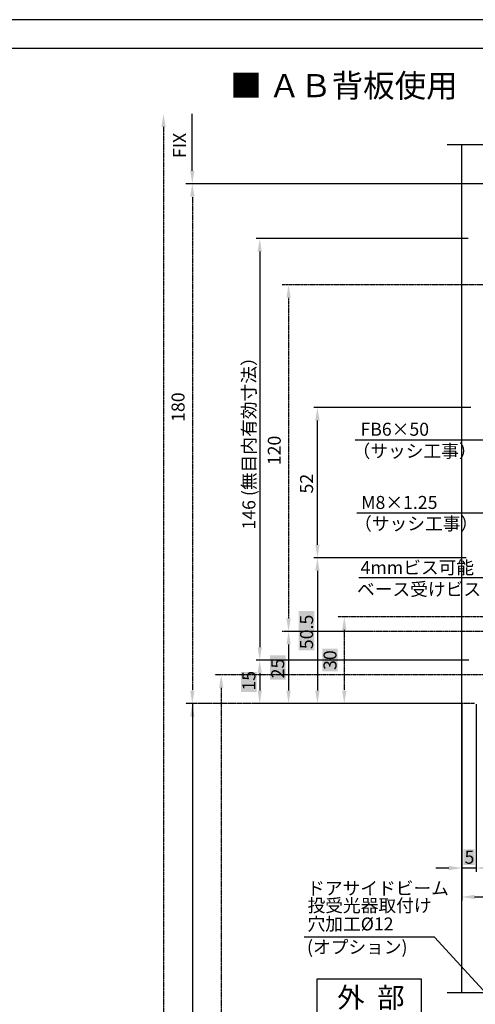
# Model space of a CAD drawing. Extents: x -744 to 60, y 1085 to 1661.
# Drawn here: x -331 to -173, y 1320 to 1661 of the extents above; entities that cross this region are included whole.
import ezdxf

# ---------------------------------------------------------------- set-up
doc = ezdxf.new("R2010")
doc.units = 0
doc.header["$LTSCALE"] = 0.05
doc.header["$PDMODE"] = 3
doc.header["$PDSIZE"] = -100
doc.linetypes.add('DASHED', pattern=[0.75, 0.5, -0.25])
doc.layers.get('DEFPOINTS').update_dxf_attribs({"linetype": 'CONTINUOUS'})
for name, color, linetype in [('MOJI', 7, 'CONTINUOUS'), ('PT', 4, 'CONTINUOUS'), ('SAISEN', 1, 'CONTINUOUS'), ('SAKUZU1', 7, 'CONTINUOUS'), ('SAKUZU3', 7, 'CONTINUOUS'), ('SAUNPOUSEN', 6, 'CONTINUOUS'), ('SUNPOUSEN', 6, 'CONTINUOUS'), ('ハッチング', 7, 'CONTINUOUS'), ('図面枠', 7, 'CONTINUOUS')]:
    doc.layers.add(name, color=color, linetype=linetype)
doc.styles.get("Standard").update_dxf_attribs({"font": 'txt.shx', "bigfont": 'KELF1-K.shx'})
doc.styles.add('スタイル1', font='msgothic.ttc')
doc.dimstyles.get("Standard").update_dxf_attribs({"dimtxt": 2.5, "dimasz": 2.5, "dimexe": 1.25, "dimexo": 0.625, "dimtad": 1, "dimcen": 2.5, "dimazin": 3, "dimtfac": 1, "dimtmove": 0, "dimatfit": 3})

# ---------------------------------------------------------------- blocks, each defined once
blk = doc.blocks.new('*X582')
at = {"layer": 'SUNPOUSEN', "color": 18, "linetype": 'DASHED'}
blk.add_solid([(-177.3, 1373.89), (-173.4, 1373.89), (-177.3, 1368.49), (-173.4, 1368.49)], dxfattribs=at)
at = {"layer": 'SUNPOUSEN', "color": 7, "linetype": 'CONTINUOUS'}
blk.add_text('5', height=4.5, dxfattribs=at).set_placement((-176.85, 1368.94))
blk = doc.blocks.new('*D401')
at = {"layer": 'DEFPOINTS', "color": 0}
for p in [(-177.85, 1426.18), (-172.85, 1426.18), (-177.85, 1367.44)]:
    blk.add_point(p, dxfattribs=at)
at = {"layer": 'SUNPOUSEN', "color": 7}
for p, q in [((-177.85, 1424.18), (-177.85, 1366.19)), ((-172.85, 1424.18), (-172.85, 1366.19)), ((-182.35, 1367.44), (-186.85, 1367.44)), ((-172.85, 1367.44), (-177.85, 1367.44)), ((-168.35, 1367.44), (-163.85, 1367.44))]:
    blk.add_line(p, q, dxfattribs=at)
for points in [[(-182.35, 1366.69), (-182.35, 1368.19), (-177.85, 1367.44)], [(-168.35, 1368.19), (-168.35, 1366.69), (-172.85, 1367.44)]]:
    blk.add_solid(points, dxfattribs=at)
at = {"layer": 'SUNPOUSEN', "color": 7, "linetype": 'DASHED'}
blk.add_blockref('*X582', (0, 0), dxfattribs=at)
blk = doc.blocks.new('*D407')
at = {"layer": 'DEFPOINTS', "color": 0}
for p in [(-173.61, 1585.38), (-247.85, 1439.38), (-177.85, 1439.38)]:
    blk.add_point(p, dxfattribs=at)
at = {"layer": 'SUNPOUSEN', "color": 7}
for p, q in [((-175.61, 1585.38), (-249.1, 1585.38)), ((-247.85, 1580.88), (-247.85, 1443.88)), ((-179.85, 1439.38), (-249.1, 1439.38))]:
    blk.add_line(p, q, dxfattribs=at)
for points in [[(-247.1, 1580.88), (-248.6, 1580.88), (-247.85, 1585.38)], [(-248.6, 1443.88), (-247.1, 1443.88), (-247.85, 1439.38)]]:
    blk.add_solid(points, dxfattribs=at)
at = {"layer": 'SUNPOUSEN', "color": 7, "linetype": 'CONTINUOUS'}
blk.add_text('146 (無目内有効寸法）', height=4.5, rotation=90, dxfattribs=at).set_placement((-249.35, 1484.62))
blk = doc.blocks.new('*X587')
at = {"layer": 'SUNPOUSEN', "color": 18, "linetype": 'DASHED'}
blk.add_solid([(-254.31, 1428.43), (-254.31, 1435.33), (-248.91, 1428.43), (-248.91, 1435.33)], dxfattribs=at)
at = {"layer": 'SUNPOUSEN', "color": 7, "linetype": 'CONTINUOUS'}
blk.add_text('15', height=4.5, rotation=90, dxfattribs=at).set_placement((-249.36, 1428.88))
blk = doc.blocks.new('*D408')
at = {"layer": 'DEFPOINTS', "color": 0}
for p in [(-173.38, 1439.38), (-247.85, 1424.38), (-177.85, 1424.38)]:
    blk.add_point(p, dxfattribs=at)
at = {"layer": 'SUNPOUSEN', "color": 7}
for p, q in [((-175.38, 1439.38), (-249.1, 1439.38)), ((-247.85, 1434.88), (-247.85, 1428.88)), ((-179.85, 1424.38), (-249.1, 1424.38))]:
    blk.add_line(p, q, dxfattribs=at)
for points in [[(-247.1, 1434.88), (-248.6, 1434.88), (-247.85, 1439.38)], [(-248.6, 1428.88), (-247.1, 1428.88), (-247.85, 1424.38)]]:
    blk.add_solid(points, dxfattribs=at)
at = {"layer": 'SUNPOUSEN', "color": 7, "linetype": 'DASHED'}
blk.add_blockref('*X587', (0, 0), dxfattribs=at)
blk = doc.blocks.new('*D409')
at = {"layer": 'DEFPOINTS', "color": 0}
for p in [(-227.85, 1526.88), (-172.62, 1526.88), (-177.85, 1474.88)]:
    blk.add_point(p, dxfattribs=at)
at = {"layer": 'SUNPOUSEN', "color": 7}
for p, q in [((-174.62, 1526.88), (-229.1, 1526.88)), ((-227.85, 1479.38), (-227.85, 1522.38)), ((-179.85, 1474.88), (-229.1, 1474.88))]:
    blk.add_line(p, q, dxfattribs=at)
for points in [[(-227.1, 1522.38), (-228.6, 1522.38), (-227.85, 1526.88)], [(-228.6, 1479.38), (-227.1, 1479.38), (-227.85, 1474.88)]]:
    blk.add_solid(points, dxfattribs=at)
at = {"layer": 'SUNPOUSEN', "color": 7, "linetype": 'CONTINUOUS'}
blk.add_text('52', height=4.5, rotation=90, dxfattribs=at).set_placement((-229.36, 1497.12))
blk = doc.blocks.new('*X588')
at = {"layer": 'SUNPOUSEN', "color": 18, "linetype": 'DASHED'}
blk.add_solid([(-244.31, 1432.68), (-244.31, 1441.08), (-238.91, 1432.68), (-238.91, 1441.08)], dxfattribs=at)
at = {"layer": 'SUNPOUSEN', "color": 7, "linetype": 'CONTINUOUS'}
blk.add_text('25', height=4.5, rotation=90, dxfattribs=at).set_placement((-239.36, 1433.13))
blk = doc.blocks.new('*D410')
at = {"layer": 'DEFPOINTS', "color": 0}
for p in [(-206.96, 1449.38), (-237.85, 1424.38), (-206.96, 1424.38)]:
    blk.add_point(p, dxfattribs=at)
at = {"layer": 'SUNPOUSEN', "color": 7}
for p, q in [((-208.96, 1449.38), (-239.1, 1449.38)), ((-237.85, 1444.88), (-237.85, 1428.88)), ((-208.96, 1424.38), (-239.1, 1424.38))]:
    blk.add_line(p, q, dxfattribs=at)
for points in [[(-237.1, 1444.88), (-238.6, 1444.88), (-237.85, 1449.38)], [(-238.6, 1428.88), (-237.1, 1428.88), (-237.85, 1424.38)]]:
    blk.add_solid(points, dxfattribs=at)
at = {"layer": 'SUNPOUSEN', "color": 7, "linetype": 'DASHED'}
blk.add_blockref('*X588', (0, 0), dxfattribs=at)
blk = doc.blocks.new('*X589')
at = {"layer": 'SUNPOUSEN', "color": 18, "linetype": 'DASHED'}
blk.add_solid([(-234.32, 1442.79), (-234.32, 1456.47), (-228.91, 1442.79), (-228.91, 1456.47)], dxfattribs=at)
at = {"layer": 'SUNPOUSEN', "color": 7, "linetype": 'CONTINUOUS'}
blk.add_text('50.5', height=4.5, rotation=90, dxfattribs=at).set_placement((-229.36, 1443.24))
blk = doc.blocks.new('*D411')
at = {"layer": 'DEFPOINTS', "color": 0}
for p in [(-174.32, 1474.88), (-227.85, 1424.38), (-177.85, 1424.38)]:
    blk.add_point(p, dxfattribs=at)
at = {"layer": 'SUNPOUSEN', "color": 7}
for p, q in [((-176.32, 1474.88), (-229.1, 1474.88)), ((-227.85, 1470.38), (-227.85, 1428.88)), ((-179.85, 1424.38), (-229.1, 1424.38))]:
    blk.add_line(p, q, dxfattribs=at)
for points in [[(-227.1, 1470.38), (-228.6, 1470.38), (-227.85, 1474.88)], [(-228.6, 1428.88), (-227.1, 1428.88), (-227.85, 1424.38)]]:
    blk.add_solid(points, dxfattribs=at)
at = {"layer": 'SUNPOUSEN', "color": 7, "linetype": 'DASHED'}
blk.add_blockref('*X589', (0, 0), dxfattribs=at)
blk = doc.blocks.new('*X594')
at = {"layer": 'SUNPOUSEN', "color": 18, "linetype": 'DASHED'}
blk.add_solid([(-118.27, 1363.89), (-107.44, 1363.89), (-118.27, 1358.49), (-107.44, 1358.49)], dxfattribs=at)
at = {"layer": 'SUNPOUSEN', "color": 7, "linetype": 'CONTINUOUS'}
blk.add_text('130', height=4.5, dxfattribs=at).set_placement((-117.82, 1358.94))
blk = doc.blocks.new('*D416')
at = {"layer": 'DEFPOINTS', "color": 0}
for p in [(-177.85, 1397.98), (-47.85, 1397.98), (-47.85, 1357.44)]:
    blk.add_point(p, dxfattribs=at)
at = {"layer": 'SUNPOUSEN', "color": 7}
for p, q in [((-177.85, 1395.98), (-177.85, 1356.19)), ((-47.85, 1395.98), (-47.85, 1356.19)), ((-173.35, 1357.44), (-52.35, 1357.44))]:
    blk.add_line(p, q, dxfattribs=at)
for points in [[(-173.35, 1358.19), (-173.35, 1356.69), (-177.85, 1357.44)], [(-52.35, 1356.69), (-52.35, 1358.19), (-47.85, 1357.44)]]:
    blk.add_solid(points, dxfattribs=at)
at = {"layer": 'SUNPOUSEN', "color": 7, "linetype": 'DASHED'}
blk.add_blockref('*X594', (0, 0), dxfattribs=at)
blk = doc.blocks.new('*D421')
at = {"layer": 'DEFPOINTS', "color": 0}
for p in [(-271.86, 1628.53), (-281.21, 1201.35), (-271.77, 1201.35)]:
    blk.add_point(p, dxfattribs=at)
at = {"layer": 'SAISEN', "color": 7, "linetype": 'DASHED'}
blk.add_line((-281.21, 1624.03), (-281.21, 1205.85), dxfattribs=at)
at = {"layer": 'SAISEN', "color": 7}
for points in [[(-280.46, 1624.03), (-281.96, 1624.03), (-281.21, 1628.53)], [(-281.96, 1205.85), (-280.46, 1205.85), (-281.21, 1201.35)]]:
    blk.add_solid(points, dxfattribs=at)
at = {"layer": 'SAISEN', "color": 7, "linetype": 'CONTINUOUS'}
blk.add_text('H', height=4.5, rotation=90, dxfattribs=at).set_placement((-283.91, 1309.39))
blk = doc.blocks.new('*X575')
at = {"layer": 'SUNPOUSEN', "color": 7, "linetype": 'CONTINUOUS'}
for s, p in [('4mmビス可能', (-212.89, 1469.22)), ('ベース受けビス', (-214.12, 1461.72))]:
    blk.add_text(s, height=4.5, dxfattribs=at).set_placement(p)
blk = doc.blocks.new('*D430')
at = {"layer": 'DEFPOINTS', "color": 0}
for p in [(-164.06, 1604.38), (-271.21, 1424.38), (-169.86, 1424.38)]:
    blk.add_point(p, dxfattribs=at)
at = {"layer": 'SAUNPOUSEN', "color": 7, "linetype": 'DASHED'}
for p, q in [((-167.66, 1604.38), (-273.46, 1604.38)), ((-271.21, 1599.88), (-271.21, 1428.88)), ((-173.46, 1424.38), (-273.46, 1424.38))]:
    blk.add_line(p, q, dxfattribs=at)
at = {"layer": 'SAUNPOUSEN', "color": 7}
for points in [[(-270.46, 1599.88), (-271.96, 1599.88), (-271.21, 1604.38)], [(-271.96, 1428.88), (-270.46, 1428.88), (-271.21, 1424.38)]]:
    blk.add_solid(points, dxfattribs=at)
at = {"layer": 'SAUNPOUSEN', "color": 7, "linetype": 'CONTINUOUS'}
blk.add_text('180', height=4.5, rotation=90, dxfattribs=at).set_placement((-273.91, 1521.91))
blk = doc.blocks.new('*D444')
at = {"layer": 'DEFPOINTS', "color": 0}
for p in [(-114.85, 1434.38), (-261.21, 1211.34), (-177.85, 1211.34)]:
    blk.add_point(p, dxfattribs=at)
at = {"layer": 'SAISEN', "color": 7, "linetype": 'DASHED'}
for p, q in [((-118.45, 1434.38), (-263.46, 1434.38)), ((-261.21, 1429.88), (-261.21, 1215.84)), ((-181.45, 1211.34), (-263.46, 1211.34))]:
    blk.add_line(p, q, dxfattribs=at)
at = {"layer": 'SAISEN', "color": 7}
for points in [[(-260.46, 1429.88), (-261.96, 1429.88), (-261.21, 1434.38)], [(-261.96, 1215.84), (-260.46, 1215.84), (-261.21, 1211.34)]]:
    blk.add_solid(points, dxfattribs=at)
at = {"layer": 'SAISEN', "color": 7, "linetype": 'CONTINUOUS'}
blk.add_text('DH=H', height=4.5, rotation=90, dxfattribs=at).set_placement((-263.91, 1301.53))
blk = doc.blocks.new('*D446')
at = {"layer": 'DEFPOINTS', "color": 0}
for p in [(-169.85, 1424.38), (-271.21, 1201.34), (-177.85, 1201.34)]:
    blk.add_point(p, dxfattribs=at)
at = {"layer": 'SAISEN', "color": 7, "linetype": 'DASHED'}
for p, q in [((-173.45, 1424.38), (-273.46, 1424.38)), ((-271.21, 1419.88), (-271.21, 1205.84)), ((-181.45, 1201.34), (-273.46, 1201.34))]:
    blk.add_line(p, q, dxfattribs=at)
at = {"layer": 'SAISEN', "color": 7}
for points in [[(-270.46, 1419.88), (-271.96, 1419.88), (-271.21, 1424.38)], [(-271.96, 1205.84), (-270.46, 1205.84), (-271.21, 1201.34)]]:
    blk.add_solid(points, dxfattribs=at)
at = {"layer": 'SAISEN', "color": 7, "linetype": 'CONTINUOUS'}
blk.add_text('H=DH', height=4.5, rotation=90, dxfattribs=at).set_placement((-273.91, 1301.65))
blk = doc.blocks.new('*D494')
at = {"layer": 'DEFPOINTS', "color": 0}
for p in [(-149.95, 1569.38), (-237.85, 1449.38), (-138.96, 1449.38)]:
    blk.add_point(p, dxfattribs=at)
at = {"layer": 'SAISEN', "color": 7, "linetype": 'DASHED'}
for p, q in [((-153.55, 1569.38), (-240.1, 1569.38)), ((-237.85, 1564.88), (-237.85, 1453.88)), ((-142.56, 1449.38), (-240.1, 1449.38))]:
    blk.add_line(p, q, dxfattribs=at)
at = {"layer": 'SAISEN', "color": 7}
for points in [[(-237.1, 1564.88), (-238.6, 1564.88), (-237.85, 1569.38)], [(-238.6, 1453.88), (-237.1, 1453.88), (-237.85, 1449.38)]]:
    blk.add_solid(points, dxfattribs=at)
at = {"layer": 'SAISEN', "color": 7, "linetype": 'CONTINUOUS'}
blk.add_text('120', height=4.5, rotation=90, dxfattribs=at).set_placement((-240.55, 1506.91))
blk = doc.blocks.new('*X604')
at = {"layer": 'ハッチング', "color": 18, "linetype": 'DASHED'}
blk.add_solid([(-226.19, 1435.58), (-226.19, 1443.41), (-220.79, 1435.58), (-220.79, 1443.41)], dxfattribs=at)
at = {"layer": 'ハッチング', "color": 7, "linetype": 'CONTINUOUS'}
blk.add_text('30', height=4.5, rotation=90, dxfattribs=at).set_placement((-221.24, 1436.03))
blk = doc.blocks.new('*D514')
at = {"layer": 'DEFPOINTS', "color": 0}
for p in [(-163.54, 1454.38), (-218.54, 1424.38), (-169.85, 1424.38)]:
    blk.add_point(p, dxfattribs=at)
at = {"layer": 'ハッチング', "color": 7, "linetype": 'DASHED'}
for p, q in [((-167.14, 1454.38), (-220.79, 1454.38)), ((-218.54, 1449.88), (-218.54, 1428.88)), ((-173.45, 1424.38), (-220.79, 1424.38))]:
    blk.add_line(p, q, dxfattribs=at)
at = {"layer": 'ハッチング', "color": 7}
for points in [[(-217.79, 1449.88), (-219.29, 1449.88), (-218.54, 1454.38)], [(-219.29, 1428.88), (-217.79, 1428.88), (-218.54, 1424.38)]]:
    blk.add_solid(points, dxfattribs=at)
at = {"layer": 'ハッチング', "color": 7, "linetype": 'DASHED'}
blk.add_blockref('*X604', (0, 0), dxfattribs=at)

msp = doc.modelspace()

# ---------------------------------------------------------------- linework, layer by layer
at = {"layer": 'PT'}
msp.add_line((60.129, 1661.154), (-743.871, 1661.154), dxfattribs=at)
at = {"layer": 'SAISEN', "color": 7}
msp.add_line((-177.854, 1424.384), (-206.956, 1424.384), dxfattribs=at)
at = {"layer": 'SAKUZU1', "color": 7}
for p, q in [((-182.854, 1617.983), (-116.32, 1617.983)), ((-177.854, 1617.983), (-177.854, 1324.284)), ((-177.854, 1617.983), (-177.854, 1324.284)), ((-110.039, 1324.284), (-182.854, 1324.284))]:
    msp.add_line(p, q, dxfattribs=at)
at = {"layer": 'SAKUZU3', "color": 7}
for p, q in [((-227.885, 1315.614), (-227.885, 1329.114)), ((-227.885, 1329.114), (-191.885, 1329.114)), ((-191.885, 1329.114), (-191.885, 1315.614))]:
    msp.add_line(p, q, dxfattribs=at)
at = {"layer": 'SUNPOUSEN', "color": 7}
for p, q in [((-271.213, 1608.884), (-271.213, 1628.516)), ((-181.461, 1604.384), (-273.463, 1604.384)), ((-167.661, 1604.384), (-273.463, 1604.384)), ((-166.796, 1515.618), (-214.77, 1515.618)), ((-167.296, 1490.271), (-214.231, 1490.271)), ((-167.29, 1467.954), (-213.503, 1467.954)), ((-271.206, 1424.384), (-271.206, 1201.337)), ((-187.309, 1343.504), (-232.494, 1343.504)), ((-150.294, 1303.222), (-187.309, 1343.504))]:
    msp.add_line(p, q, dxfattribs=at)
for points in [[(-271.963, 1608.884), (-270.463, 1608.884), (-271.213, 1604.384)], [(-271.963, 1599.884), (-270.463, 1599.884), (-271.213, 1604.384)]]:
    msp.add_solid(points, dxfattribs=at)
at = {"layer": '図面枠'}
msp.add_lwpolyline([(-733.871, 1095.154), (26.129, 1095.154), (26.129, 1651.154), (-733.871, 1651.154)], close=True, dxfattribs=at)

# ---------------------------------------------------------------- block references
at = {"layer": 'SUNPOUSEN', "color": 7}
msp.add_blockref('*X575', (0, 0), dxfattribs=at)

# ---------------------------------------------------------------- texts
at = {"layer": 'MOJI', "style": 'スタイル1'}
msp.add_text('■ ＡＢ背板使用', height=8, dxfattribs=at).set_placement((-258.098, 1634.323))
at = {"layer": 'SAKUZU1', "color": 7}
msp.add_text('外  部', height=7, dxfattribs=at).set_placement((-221.019, 1319.115))
at = {"layer": 'SUNPOUSEN', "color": 7, "linetype": 'CONTINUOUS'}
msp.add_text('FIX', height=4.5, rotation=90, dxfattribs=at).set_placement((-273.396, 1613.266))
at = {"layer": 'SUNPOUSEN', "color": 7}
for s, p in [('FB6×50', (-212.942, 1517.118)), ('（サッシ工事）', (-215.655, 1509.582)), ('M8×1.25', (-212.698, 1491.771)), ('（サッシ工事）', (-215.116, 1484.445)), ('ドアサイドビーム', (-231.4, 1358.202)), ('投受光器取付け', (-231.262, 1352.247)), ('穴加工%%c12', (-231.262, 1345.843)), ('(オプション)', (-231.471, 1337.855))]:
    msp.add_text(s, height=4.5, dxfattribs=at).set_placement(p)

# ---------------------------------------------------------------- dimensions: what is measured, and where the dimension line sits
at = {"layer": 'SAISEN', "color": 7, "linetype": 'DASHED'}
for base, p1, p2, text, picture, middle in [((-281.207, 1201.347), (-271.859, 1628.53), (-271.765, 1201.347), 'H', '*D421', (-281.207, 1310.887)), ((-261.206, 1211.337), (-114.853, 1434.384), (-177.854, 1211.337), 'DH=H', '*D444', (-261.206, 1309.78)), ((-271.206, 1201.337), (-169.854, 1424.384), (-177.854, 1201.337), 'H=DH', '*D446', (-271.206, 1309.896))]:
    dim = msp.add_linear_dim(base=base, p1=p1, p2=p2, angle=90, text=text, dimstyle='Standard', dxfattribs=at)
    dim.commit()
    dim.dimension.update_dxf_attribs({"geometry": picture, "text_midpoint": middle, "dimtype": 160})
dim = msp.add_linear_dim(base=(-237.854, 1449.384), p1=(-149.954, 1569.384), p2=(-138.961, 1449.384), angle=90, dimstyle='Standard', dxfattribs=at)
dim.commit()
dim.dimension.update_dxf_attribs({"geometry": '*D494', "text_midpoint": (-237.854, 1511.877), "dimtype": 160})
at = {"layer": 'SAUNPOUSEN', "color": 7, "linetype": 'DASHED'}
dim = msp.add_linear_dim(base=(-271.206, 1424.384), p1=(-164.061, 1604.384), p2=(-169.861, 1424.384), angle=90, dimstyle='Standard', dxfattribs=at)
dim.commit()
dim.dimension.update_dxf_attribs({"geometry": '*D430', "text_midpoint": (-271.206, 1526.879), "dimtype": 160})
at = {"layer": 'SUNPOUSEN', "color": 7}
dim = msp.add_linear_dim(base=(-247.854, 1439.384), p1=(-173.607, 1585.384), p2=(-177.854, 1439.384), angle=90, text='\\A1;<> (無目内有効寸法）', dimstyle='Standard', dxfattribs=at)
dim.commit()
dim.dimension.update_dxf_attribs({"geometry": '*D407', "text_midpoint": (-251.604, 1512.384)})
for base, p1, p2, picture, middle in [((-227.854, 1526.884), (-177.854, 1474.884), (-172.621, 1526.884), '*D409', (-231.607, 1500.884)), ((-227.854, 1424.384), (-174.318, 1474.884), (-177.854, 1424.384), '*D411', (-231.61, 1449.634)), ((-237.854, 1424.384), (-206.956, 1449.384), (-206.956, 1424.384), '*D410', (-241.607, 1436.884)), ((-247.854, 1424.384), (-173.379, 1439.384), (-177.854, 1424.384), '*D408', (-251.607, 1431.884))]:
    dim = msp.add_linear_dim(base=base, p1=p1, p2=p2, angle=90, dimstyle='Standard', dxfattribs=at)
    dim.commit()
    dim.dimension.update_dxf_attribs({"geometry": picture, "text_midpoint": middle})
dim = msp.add_linear_dim(base=(-177.854, 1367.435), p1=(-172.854, 1426.184), p2=(-177.854, 1426.184), dimstyle='Standard', dxfattribs=at)
dim.commit()
dim.dimension.update_dxf_attribs({"geometry": '*D401', "text_midpoint": (-175.354, 1367.435), "dimtype": 160})
dim = msp.add_linear_dim(base=(-47.854, 1357.435), p1=(-177.854, 1397.98), p2=(-47.854, 1397.98), dimstyle='Standard', dxfattribs=at)
dim.commit()
dim.dimension.update_dxf_attribs({"geometry": '*D416', "text_midpoint": (-112.854, 1361.185)})
at = {"layer": 'ハッチング', "color": 7, "linetype": 'DASHED'}
dim = msp.add_linear_dim(base=(-218.538, 1424.384), p1=(-163.536, 1454.383), p2=(-169.854, 1424.384), angle=90, dimstyle='Standard', dxfattribs=at)
dim.commit()
dim.dimension.update_dxf_attribs({"geometry": '*D514', "text_midpoint": (-218.538, 1439.496), "dimtype": 160})

doc.saveas('drawing.dxf')
